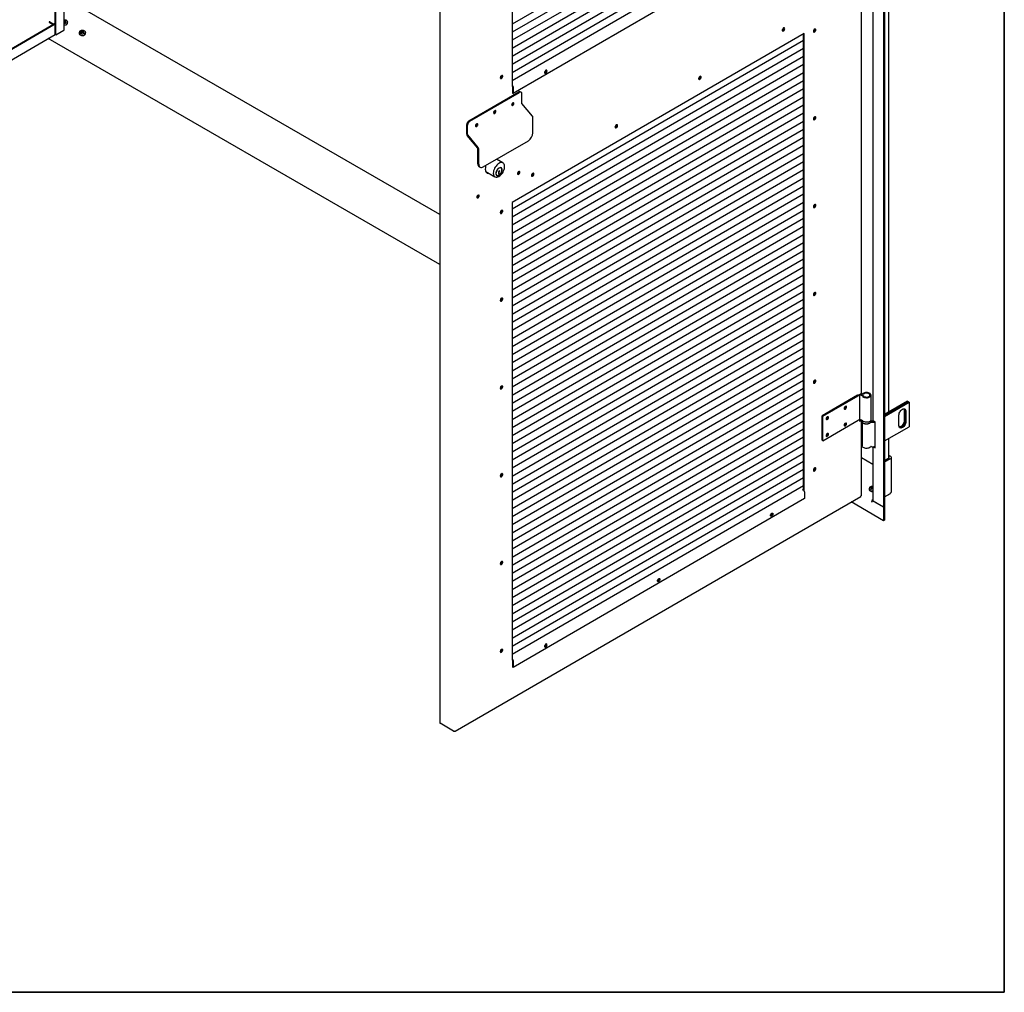
# Model space of a CAD drawing. Units: millimetres. Extents: x 9 to 412, y 8 to 290.
# Drawn here: x 350 to 412, y 8 to 68 of the extents above; entities that cross this region are included whole.
import ezdxf

# ---------------------------------------------------------------- set-up
doc = ezdxf.new("R2010")
doc.units = ezdxf.units.MM
doc.layers.add('CARTIGLIO', color=7, linetype='Continuous')

msp = doc.modelspace()

# ---------------------------------------------------------------- linework, layer by layer
at = {"color": 7, "linetype": 'Continuous', "lineweight": 25}
for p, q in [((352.1862, 67.3771), (352.1862, 136.7831)), ((352.2202, 67.3575), (352.2202, 136.7635)), ((352.7459, 67.6764), (352.7459, 137.0824)), ((403.9609, 107.7954), (403.9609, 37.8342)), ((404.0259, 107.8329), (404.0259, 37.8717)), ((376.2222, 93.7606), (376.2222, 24.3546)), ((380.7464, 92.736), (380.7464, 64.1244)), ((398.9522, 78.5739), (380.7464, 68.0272)), ((398.9522, 78.0676), (380.7464, 67.5209)), ((398.9522, 77.5614), (380.7464, 67.0147)), ((398.9522, 77.0551), (380.7464, 66.5084)), ((398.9522, 76.5488), (380.7464, 66.0022)), ((398.9522, 76.0426), (380.7464, 65.4959)), ((398.9522, 75.5363), (380.7464, 64.9896)), ((398.9522, 75.0301), (380.7464, 64.4834)), ((399.0145, 74.2335), (380.8031, 63.6835)), ((402.5754, 44.9392), (402.5754, 73.2935)), ((404.2852, 43.7762), (404.2852, 72.1364)), ((403.2801, 71.6288), (403.2801, 43.2886)), ((376.2222, 56.1236), (353.4989, 69.2415)), ((327.3545, 53.6942), (352.1862, 68.0794)), ((327.3545, 53.655), (352.1862, 68.0402)), ((351.8274, 68.1703), (351.8133, 68.1621)), ((351.8218, 68.1474), (352.0636, 68.0084)), ((351.8444, 68.1703), (352.0946, 68.0264)), ((352.8152, 68.1914), (352.8042, 68.1426)), ((352.8495, 68.148), (352.8319, 68.1379)), ((352.8509, 68.224), (352.8509, 68.224)), ((352.9607, 68.087), (352.9607, 68.1733)), ((327.3545, 52.9815), (352.1953, 67.3719)), ((376.2222, 52.9981), (351.7601, 67.1198)), ((352.2202, 67.3575), (352.1862, 67.3771)), ((352.2202, 67.3575), (352.7284, 67.652)), ((353.692, 67.5202), (353.692, 67.4339)), ((353.8027, 67.4951), (353.8033, 67.4949)), ((353.8208, 67.4847), (353.8033, 67.4949)), ((353.8485, 67.4895), (353.8375, 67.5382)), ((353.9466, 67.5382), (353.9356, 67.4895)), ((353.9808, 67.4949), (353.9632, 67.4847)), ((353.9823, 67.5709), (353.9823, 67.5709)), ((354.092, 67.4339), (354.092, 67.5202)), ((398.9862, 67.4399), (380.7464, 56.8735)), ((398.9522, 38.8969), (398.9522, 67.4202)), ((398.9862, 38.87), (398.9862, 67.4399)), ((399.5817, 67.5776), (399.5726, 67.573)), ((398.9522, 67.0117), (380.7464, 56.465)), ((398.9522, 66.5054), (380.7464, 55.9587)), ((398.9522, 65.9991), (380.7464, 55.4525)), ((398.9522, 65.4929), (380.7464, 54.9462)), ((398.9522, 64.9866), (380.7464, 54.4399)), ((398.9522, 64.4804), (380.7464, 53.9337)), ((380.7464, 64.206), (380.7492, 64.2044)), ((380.7464, 64.157), (380.7492, 64.1554)), ((380.7464, 64.1244), (380.7606, 64.1326)), ((380.7606, 64.1358), (380.7606, 63.708)), ((380.8031, 64.1114), (380.8031, 63.6835)), ((378.05, 61.9907), (381.1558, 63.79)), ((378.1067, 61.9582), (381.2125, 63.7574)), ((398.9522, 63.9741), (380.7464, 53.4274)), ((398.9522, 63.4679), (380.7464, 52.9212)), ((380.7606, 63.708), (380.8031, 63.6835)), ((381.3122, 63.7674), (381.2556, 63.8)), ((381.3537, 63.0723), (381.3537, 63.6759)), ((380.7254, 63.0245), (380.7323, 63.0205)), ((398.9522, 62.9616), (380.7464, 52.4149)), ((380.8043, 63.0964), (380.8029, 63.1119)), ((382.0147, 62.2837), (381.3567, 63.0648)), ((379.6749, 62.6055), (379.6735, 62.6209)), ((398.9522, 62.4554), (380.7464, 51.9087)), ((382.0479, 61.2319), (382.0479, 62.2012)), ((377.9088, 61.1421), (377.9088, 61.7457)), ((377.9655, 61.1095), (377.9655, 61.7131)), ((378.5455, 61.7879), (378.5441, 61.8034)), ((398.9522, 61.9491), (380.7464, 51.4024)), ((399.5817, 62.0904), (399.5726, 62.0858)), ((378.6, 60.2785), (377.9419, 61.0596)), ((378.6266, 60.3209), (377.9685, 61.102)), ((398.9522, 61.4428), (380.7464, 50.8962)), ((398.9522, 60.9366), (380.7464, 50.3899)), ((378.942, 59.106), (381.7655, 60.7417)), ((398.9522, 60.4303), (380.7464, 49.8836)), ((378.603, 59.3017), (378.603, 60.271)), ((378.6597, 59.2691), (378.6597, 60.2384)), ((398.9522, 59.9241), (380.7464, 49.3774)), ((378.6859, 59.1185), (378.7426, 59.0859)), ((380.173, 59.3509), (379.7674, 59.5842)), ((379.7989, 59.5661), (379.7839, 59.5937)), ((398.9522, 59.4178), (380.7464, 48.8711)), ((379.0964, 58.8165), (379.6743, 58.4841)), ((379.7637, 58.5906), (379.792, 58.5743)), ((379.9166, 58.7633), (379.8991, 58.7531)), ((379.8991, 58.7531), (379.8991, 58.644)), ((379.8991, 58.728), (379.917, 58.7468)), ((379.8991, 58.7195), (379.9222, 58.7062)), ((379.8991, 58.6938), (379.9222, 58.6805)), ((379.8991, 58.6767), (379.9138, 58.6853)), ((379.8991, 58.644), (379.9453, 58.6708)), ((379.9065, 58.7861), (379.9166, 58.7802)), ((379.9166, 58.7802), (379.9166, 58.7633)), ((379.917, 58.7468), (379.917, 58.8186)), ((379.917, 58.7468), (379.9453, 58.7305)), ((379.9222, 58.7062), (379.9453, 58.7305)), ((379.9222, 58.6805), (379.9222, 58.7062)), ((379.9453, 58.6891), (379.9222, 58.6805)), ((379.926, 58.6819), (379.9453, 58.6708)), ((379.9599, 58.8657), (379.9307, 58.8487)), ((379.9453, 58.7305), (379.9453, 58.8023)), ((379.9453, 58.6708), (379.9453, 58.6891)), ((379.9482, 58.8589), (379.9599, 58.8521)), ((379.9599, 58.8521), (379.9599, 58.8657)), ((380.0553, 59.032), (380.0269, 59.0483)), ((398.9522, 58.9116), (380.7464, 48.3649)), ((381.1598, 58.8083), (381.1597, 58.8128)), ((398.9522, 58.4053), (380.7464, 47.8586)), ((398.9522, 57.8991), (380.7464, 47.3524)), ((378.6187, 57.3362), (378.6186, 57.3407)), ((398.9522, 57.3928), (380.7464, 46.8461)), ((398.9522, 56.8865), (380.7464, 46.3399)), ((380.7464, 56.8735), (380.7464, 28.2619)), ((398.9522, 56.3803), (380.7464, 45.8336)), ((399.5817, 56.6033), (399.5726, 56.5986)), ((398.9522, 55.874), (380.7464, 45.3273)), ((398.9522, 55.3678), (380.7464, 44.8211)), ((398.9522, 54.8615), (380.7464, 44.3148)), ((398.9522, 54.3553), (380.7464, 43.8086)), ((398.9522, 53.849), (380.7464, 43.3023)), ((398.9522, 53.3428), (380.7464, 42.7961)), ((398.9522, 52.8365), (380.7464, 42.2898)), ((398.9522, 52.3302), (380.7464, 41.7836)), ((398.9522, 51.824), (380.7464, 41.2773)), ((398.9522, 51.3177), (380.7464, 40.771)), ((399.5817, 51.1161), (399.5726, 51.1115)), ((398.9522, 50.8115), (380.7464, 40.2648)), ((398.9522, 50.3052), (380.7464, 39.7585)), ((398.9522, 49.799), (380.7464, 39.2523)), ((398.9522, 49.2927), (380.7464, 38.746)), ((398.9522, 48.7865), (380.7464, 38.2398)), ((398.9522, 48.2802), (380.7464, 37.7335)), ((398.9522, 47.7739), (380.7464, 37.2273)), ((398.9522, 47.2677), (380.7464, 36.721)), ((398.9522, 46.7614), (380.7464, 36.2147)), ((398.9522, 46.2552), (380.7464, 35.7085)), ((398.9522, 45.7489), (380.7464, 35.2022)), ((399.5817, 45.629), (399.5726, 45.6243)), ((398.9522, 45.2427), (380.7464, 34.696)), ((398.9522, 44.7364), (380.7464, 34.1897)), ((402.3253, 44.8292), (400.1153, 43.5489)), ((400.1663, 43.5196), (402.3763, 44.7999)), ((402.5579, 44.9148), (402.4449, 44.8494)), ((402.4449, 44.8494), (402.4449, 43.2163)), ((403.1731, 43.3008), (403.1731, 44.8359)), ((405.4543, 44.4511), (404.0259, 43.6266)), ((404.0259, 43.5678), (405.5052, 44.4218)), ((405.508, 44.4201), (404.0259, 43.5645)), ((404.0259, 43.5057), (405.5589, 44.3907)), ((405.4543, 44.4511), (405.5052, 44.4218)), ((405.5052, 44.4218), (405.5052, 44.4185)), ((405.508, 44.4201), (405.5589, 44.3907)), ((405.5589, 44.3907), (405.5589, 42.8556)), ((398.9522, 44.2302), (380.7464, 33.6835)), ((398.9522, 43.7239), (380.7464, 33.1772)), ((405.2421, 43.8877), (405.2421, 43.2345)), ((405.293, 43.8584), (405.293, 43.2051)), ((405.2959, 43.2035), (405.2959, 43.8567)), ((405.3468, 43.8273), (405.3468, 43.1741)), ((398.9522, 43.2177), (380.7464, 32.671)), ((400.1153, 43.5489), (400.1663, 43.5196)), ((400.1153, 42.0138), (400.1153, 43.5489)), ((400.1663, 41.9845), (400.1663, 43.5196)), ((400.1663, 41.9845), (402.3763, 43.2648)), ((402.4449, 43.2555), (402.5068, 43.2914)), ((402.4449, 43.2163), (402.5579, 43.2817)), ((402.5579, 43.2817), (402.5595, 43.2827)), ((402.5754, 38.5702), (402.5754, 43.2775)), ((402.5931, 43.2682), (402.5931, 43.2355)), ((402.6131, 43.1679), (402.6131, 41.6678)), ((403.1931, 43.2355), (403.1931, 43.2682)), ((403.1931, 43.2682), (403.1931, 43.2644)), ((403.4235, 43.1743), (403.3188, 43.2347)), ((403.4235, 41.5412), (403.4235, 43.1743)), ((404.9225, 42.9292), (404.9225, 43.5824)), ((398.9522, 42.7114), (380.7464, 32.1647)), ((404.0259, 41.9706), (405.5589, 42.8556)), ((398.9522, 42.2051), (380.7464, 31.6585)), ((400.1153, 42.0138), (400.1663, 41.9845)), ((404.2852, 40.9086), (404.2852, 42.1203)), ((398.9522, 41.6989), (380.7464, 31.1522)), ((403.2801, 41.6127), (403.2801, 38.2587)), ((403.3188, 41.6016), (403.4235, 41.5412)), ((403.4032, 41.628), (403.4235, 41.6163)), ((398.9522, 41.1926), (380.7464, 30.6459)), ((398.9522, 40.6864), (380.7464, 30.1397)), ((403.2801, 40.5034), (402.5754, 40.9102)), ((404.0259, 40.7589), (404.3257, 40.932)), ((404.0259, 40.6609), (404.4106, 40.883)), ((404.4106, 40.9973), (404.2852, 41.0697)), ((404.3257, 40.9483), (404.2852, 40.9717)), ((404.4516, 38.7877), (404.4516, 40.9401)), ((398.9522, 40.1801), (380.7464, 29.6334)), ((399.5817, 40.1418), (399.5726, 40.1372)), ((398.9522, 39.6739), (380.7464, 29.1272)), ((398.9522, 39.1676), (380.7464, 28.6209)), ((398.9522, 38.9557), (398.9012, 38.9262)), ((398.9012, 38.9262), (398.9607, 38.892)), ((398.9522, 38.9067), (398.9436, 38.9018)), ((399.0145, 38.7989), (399.0145, 38.3711)), ((403.0651, 39.0177), (403.0651, 38.9314)), ((403.1758, 38.9927), (403.1763, 38.9925)), ((403.1939, 38.9823), (403.1763, 38.9925)), ((403.2215, 38.987), (403.2105, 39.0358)), ((377.1764, 23.8219), (402.5313, 38.5101)), ((399.0145, 38.3711), (380.8031, 27.821)), ((403.9609, 36.985), (401.9262, 38.1596)), ((402.5579, 38.5458), (402.5438, 38.5376)), ((403.2226, 38.1558), (403.2198, 38.1542)), ((403.2226, 38.1525), (403.2198, 38.1542)), ((403.2801, 38.2935), (403.2226, 38.2603)), ((403.2226, 38.2603), (403.2226, 38.1525)), ((403.9609, 37.8342), (403.2226, 38.2603)), ((403.9609, 37.8342), (403.3188, 38.2048)), ((404.0259, 38.4795), (404.3936, 38.6918)), ((404.0259, 38.4795), (404.3028, 38.6393)), ((404.3028, 38.6393), (404.3028, 38.6393)), ((404.4106, 38.7306), (404.3936, 38.7208)), ((404.3936, 38.6918), (404.3936, 38.7208)), ((404.0259, 37.8717), (403.9609, 37.8342)), ((403.9609, 37.8342), (403.9609, 36.985)), ((404.0259, 37.8717), (404.0259, 37.0225)), ((404.0259, 37.0225), (403.9609, 36.985)), ((380.7464, 28.3435), (380.7492, 28.3419)), ((380.7464, 28.2945), (380.7492, 28.2929)), ((380.7464, 28.2619), (380.7606, 28.2701)), ((380.7606, 28.2734), (380.7606, 27.8455)), ((380.7606, 27.8455), (380.8031, 27.821)), ((380.8031, 28.2489), (380.8031, 27.821)), ((377.0899, 23.8411), (376.2399, 24.3301)), ((377.1463, 23.8248), (377.1355, 23.831)), ((377.1747, 23.8412), (377.1888, 23.8493))]:
    msp.add_line(p, q, dxfattribs=at)
at = {"color": 7, "linetype": 'Continuous', "lineweight": 25, "flags": 128}
for points in [[(352.7436, 68.1535), (352.7496, 68.1558), (352.7566, 68.1585)], [(352.9544, 68.1755), (352.9535, 68.1911), (352.941, 68.2207), (352.9151, 68.2473), (352.8778, 68.2688), (352.8318, 68.2837), (352.7805, 68.291), (352.7459, 68.2912)], [(352.7566, 68.2227), (352.7496, 68.2248), (352.7459, 68.2259)], [(352.9607, 68.1733), (352.9578, 68.1537), (352.9413, 68.1237), (352.9114, 68.0974), (352.8704, 68.0767), (352.8212, 68.0632), (352.7675, 68.0579), (352.7459, 68.0581)], [(352.7459, 67.9718), (352.7675, 67.9716), (352.8212, 67.9769), (352.8704, 67.9904), (352.9114, 68.0111), (352.9413, 68.0374), (352.9578, 68.0674), (352.9607, 68.087)], [(397.7791, 67.7368), (397.7739, 67.7662), (397.7589, 67.7856), (397.7361, 67.7923), (397.7086, 67.7854), (397.6802, 67.7659), (397.6547, 67.7364), (397.6355, 67.7009), (397.6251, 67.6641), (397.6251, 67.6311), (397.6355, 67.6063), (397.6547, 67.5931), (397.6802, 67.5931), (397.7086, 67.6066), (397.7361, 67.6315), (397.7589, 67.6646), (397.7739, 67.7013), (397.7791, 67.7368)], [(397.7451, 67.7564), (397.7399, 67.7858), (397.7366, 67.7923)], [(399.7273, 67.6733), (399.7221, 67.7027), (399.7071, 67.7221), (399.6843, 67.7288), (399.6568, 67.7219), (399.6284, 67.7024), (399.6029, 67.6729), (399.5837, 67.6373), (399.5734, 67.6006), (399.5734, 67.5676), (399.5837, 67.5428), (399.6029, 67.5295), (399.6284, 67.5296), (399.6568, 67.543), (399.6843, 67.5679), (399.7071, 67.601), (399.7221, 67.6378), (399.7273, 67.6733)], [(399.6933, 67.6928), (399.6881, 67.7223), (399.6848, 67.7288)], [(354.0857, 67.5224), (354.0849, 67.538), (354.0724, 67.5676), (354.0465, 67.5941), (354.0092, 67.6157), (353.9632, 67.6306), (353.9119, 67.6378), (353.8591, 67.6368), (353.8088, 67.6276), (353.7647, 67.6109), (353.73, 67.5879), (353.7073, 67.5604), (353.6983, 67.5303), (353.7, 67.5113)], [(354.092, 67.5202), (354.0891, 67.5005), (354.0727, 67.4706), (354.0428, 67.4443), (354.0017, 67.4236), (353.9525, 67.4101), (353.8989, 67.4048), (353.8447, 67.408), (353.794, 67.4195), (353.7506, 67.4385)], [(353.7506, 67.3522), (353.794, 67.3332), (353.8447, 67.3217), (353.8989, 67.3185), (353.9525, 67.3238), (354.0017, 67.3373), (354.0428, 67.358), (354.0727, 67.3843), (354.0891, 67.4142), (354.092, 67.4339)], [(399.6157, 67.558), (399.5876, 67.5479), (399.5805, 67.5474)], [(380.0053, 64.6749), (380.0105, 64.6455), (380.0255, 64.6261), (380.0483, 64.6194), (380.0758, 64.6263), (380.1042, 64.6458), (380.1297, 64.6753), (380.1489, 64.7108), (380.1592, 64.7476), (380.1592, 64.7806), (380.1489, 64.8054), (380.1297, 64.8186), (380.1042, 64.8186), (380.0758, 64.8051), (380.0483, 64.7802), (380.0255, 64.7471), (380.0105, 64.7104), (380.0053, 64.6749)], [(382.9277, 65.094), (382.9225, 65.1234), (382.9075, 65.1428), (382.8847, 65.1495), (382.8572, 65.1426), (382.8288, 65.1231), (382.8033, 65.0936), (382.7841, 65.0581), (382.7738, 65.0213), (382.7738, 64.9883), (382.7841, 64.9635), (382.8033, 64.9502), (382.8288, 64.9503), (382.8572, 64.9637), (382.8847, 64.9887), (382.9075, 65.0217), (382.9225, 65.0585), (382.9277, 65.094)], [(382.8852, 65.1184), (382.88, 65.1478), (382.8794, 65.1492)], [(392.5557, 64.7108), (392.5504, 64.7403), (392.5354, 64.7596), (392.5126, 64.7663), (392.4852, 64.7595), (392.4568, 64.7399), (392.4312, 64.7104), (392.412, 64.6749), (392.4017, 64.6382), (392.4017, 64.6051), (392.412, 64.5803), (392.4312, 64.5671), (392.4568, 64.5672), (392.4852, 64.5806), (392.5126, 64.6055), (392.5354, 64.6386), (392.5504, 64.6754), (392.5557, 64.7108)], [(392.5217, 64.7304), (392.5164, 64.7598), (392.5132, 64.7663)], [(380.861, 63.0638), (380.8555, 63.0925), (380.8399, 63.1105), (380.8165, 63.115), (380.789, 63.1054), (380.7614, 63.0831), (380.7381, 63.0515), (380.7225, 63.0154), (380.717, 62.9804), (380.7225, 62.9517), (380.7381, 62.9337), (380.7614, 62.9292), (380.789, 62.9388), (380.8165, 62.9611), (380.8399, 62.9927), (380.8555, 63.0288), (380.861, 63.0638)], [(379.7316, 62.5729), (379.7261, 62.6016), (379.7105, 62.6195), (379.6871, 62.6241), (379.6596, 62.6144), (379.632, 62.5921), (379.6087, 62.5605), (379.5931, 62.5245), (379.5876, 62.4894), (379.5931, 62.4607), (379.6087, 62.4428), (379.632, 62.4382), (379.6596, 62.4479), (379.6871, 62.4702), (379.7105, 62.5017), (379.7261, 62.5378), (379.7316, 62.5729)], [(399.7273, 62.1861), (399.7221, 62.2155), (399.7071, 62.2349), (399.6843, 62.2416), (399.6568, 62.2347), (399.6284, 62.2152), (399.6029, 62.1857), (399.5837, 62.1502), (399.5734, 62.1134), (399.5734, 62.0804), (399.5837, 62.0556), (399.6029, 62.0424), (399.6284, 62.0424), (399.6568, 62.0559), (399.6843, 62.0808), (399.7071, 62.1139), (399.7221, 62.1506), (399.7273, 62.1861)], [(399.6933, 62.2057), (399.6881, 62.2351), (399.6848, 62.2416)], [(378.6022, 61.7553), (378.5967, 61.784), (378.5811, 61.802), (378.5577, 61.8065), (378.5302, 61.7969), (378.5026, 61.7746), (378.4793, 61.743), (378.4637, 61.7069), (378.4582, 61.6719), (378.4637, 61.6432), (378.4793, 61.6252), (378.5026, 61.6207), (378.5302, 61.6303), (378.5577, 61.6526), (378.5811, 61.6842), (378.5967, 61.7202), (378.6022, 61.7553)], [(387.1769, 61.5949), (387.1822, 61.5655), (387.1972, 61.5461), (387.22, 61.5394), (387.2474, 61.5463), (387.2758, 61.5658), (387.3014, 61.5953), (387.3206, 61.6308), (387.3309, 61.6676), (387.3309, 61.7006), (387.3206, 61.7254), (387.3014, 61.7387), (387.2758, 61.7386), (387.2474, 61.7252), (387.22, 61.7002), (387.1972, 61.6672), (387.1822, 61.6304), (387.1769, 61.5949)], [(387.2897, 61.7403), (387.293, 61.7338), (387.2982, 61.7044)], [(399.6157, 62.0709), (399.5876, 62.0607), (399.5805, 62.0603)], [(378.6597, 59.2691), (378.6651, 59.2085), (378.6812, 59.1566), (378.7073, 59.1152), (378.7424, 59.0861), (378.7852, 59.0702), (378.834, 59.0683), (378.8869, 59.0804), (378.942, 59.106)], [(379.1114, 59.2042), (379.0871, 59.1256), (379.0717, 59.0461), (379.0665, 58.9705), (379.0717, 58.9009), (379.0871, 58.8393), (379.1124, 58.7872), (379.1468, 58.7462), (379.1895, 58.7173), (379.2392, 58.7014), (379.2945, 58.6988), (379.3002, 58.6993)], [(379.5707, 58.713), (379.5758, 58.6469), (379.5909, 58.5887), (379.6155, 58.5399), (379.649, 58.5019), (379.6905, 58.4759), (379.7386, 58.4626), (379.792, 58.4624), (379.8493, 58.4753), (379.9087, 58.5009), (379.9685, 58.5385), (380.027, 58.587), (380.0825, 58.645), (380.1335, 58.7108), (380.1784, 58.7826), (380.216, 58.8582), (380.2452, 58.9356), (380.2652, 59.0124), (380.2753, 59.0866), (380.2753, 59.1558), (380.2652, 59.2182), (380.2452, 59.2719), (380.216, 59.3155), (380.1784, 59.3476), (380.1335, 59.3673), (380.0825, 59.3741), (380.027, 59.3677), (379.9685, 59.3484), (379.9087, 59.3167), (379.8493, 59.2735), (379.792, 59.2201), (379.7386, 59.1579), (379.6905, 59.0889), (379.649, 59.0149), (379.6155, 58.9381), (379.5909, 58.8607), (379.5758, 58.7849), (379.5707, 58.713)], [(379.726, 58.6886), (379.7309, 58.6406), (379.7456, 58.6008), (379.7691, 58.5711), (379.8004, 58.553), (379.8379, 58.5475), (379.8797, 58.5548), (379.9236, 58.5745), (379.9676, 58.6057), (380.0094, 58.6468), (380.0469, 58.6958), (380.0782, 58.7501), (380.1017, 58.8071), (380.1163, 58.8639), (380.1213, 58.9176), (380.1163, 58.9656), (380.1017, 59.0055), (380.0782, 59.0352), (380.0469, 59.0533), (380.0094, 59.0588), (379.9676, 59.0515), (379.9236, 59.0318), (379.8797, 59.0006), (379.8379, 58.9595), (379.8004, 58.9105), (379.7691, 58.8562), (379.7456, 58.7992), (379.7309, 58.7424), (379.726, 58.6886)], [(379.7373, 58.6952), (379.7423, 58.6484), (379.7571, 58.6099), (379.7809, 58.5819), (379.8124, 58.5658), (379.8498, 58.5624), (379.8913, 58.5721), (379.9345, 58.5942), (379.9771, 58.6276), (380.0168, 58.6704), (380.0515, 58.7204), (380.0793, 58.7749), (380.0987, 58.8309), (380.1087, 58.8853), (380.1087, 58.9354), (380.0987, 58.9783), (380.0793, 59.0118), (380.0515, 59.034), (380.0168, 59.0438), (379.9771, 59.0406), (379.9345, 59.0246), (379.8913, 58.9967), (379.8498, 58.9583), (379.8124, 58.9116), (379.7809, 58.859), (379.7571, 58.8034), (379.7423, 58.7478), (379.7373, 58.6952)], [(379.7417, 58.6084), (379.7526, 58.5982), (379.7637, 58.5906)], [(379.9307, 58.8487), (379.9217, 58.8418), (379.9137, 58.8322), (379.9075, 58.8209), (379.9037, 58.8091), (379.9028, 58.7981), (379.9048, 58.7891), (379.9096, 58.7829), (379.9166, 58.7802)], [(380.0269, 59.0483), (380.0232, 59.0503), (380.0005, 59.0583)], [(381.2278, 58.7691), (381.2224, 58.7978), (381.2068, 58.8158), (381.1834, 58.8203), (381.1558, 58.8107), (381.1283, 58.7884), (381.1049, 58.7568), (381.0893, 58.7208), (381.0838, 58.6857), (381.0893, 58.657), (381.1049, 58.639), (381.1283, 58.6345), (381.1558, 58.6441), (381.1834, 58.6664), (381.2068, 58.698), (381.2224, 58.7341), (381.2278, 58.7691)], [(381.1938, 58.7887), (381.1884, 58.8174), (381.1868, 58.8206)], [(381.1938, 58.7887), (381.1884, 58.8174), (381.1868, 58.8206)], [(381.9535, 58.5689), (381.9587, 58.5395), (381.9737, 58.5202), (381.9965, 58.5135), (382.024, 58.5203), (382.0524, 58.5398), (382.0779, 58.5693), (382.0971, 58.6049), (382.1074, 58.6416), (382.1074, 58.6746), (382.0971, 58.6994), (382.0779, 58.7127), (382.0524, 58.7126), (382.024, 58.6992), (381.9965, 58.6743), (381.9737, 58.6412), (381.9587, 58.6044), (381.9535, 58.5689)], [(382.0663, 58.7144), (382.0695, 58.7079), (382.0748, 58.6785)], [(378.6867, 57.297), (378.6812, 57.3257), (378.6656, 57.3437), (378.6423, 57.3482), (378.6147, 57.3386), (378.5872, 57.3163), (378.5638, 57.2847), (378.5482, 57.2487), (378.5427, 57.2136), (378.5482, 57.1849), (378.5638, 57.1669), (378.5872, 57.1624), (378.6147, 57.172), (378.6423, 57.1943), (378.6656, 57.2259), (378.6812, 57.262), (378.6867, 57.297)], [(378.6527, 57.3166), (378.6472, 57.3453), (378.6457, 57.3485)], [(378.6527, 57.3166), (378.6472, 57.3453), (378.6457, 57.3485)], [(399.7273, 56.699), (399.7221, 56.7284), (399.7071, 56.7477), (399.6843, 56.7544), (399.6568, 56.7476), (399.6284, 56.7281), (399.6029, 56.6986), (399.5837, 56.663), (399.5734, 56.6263), (399.5734, 56.5933), (399.5837, 56.5685), (399.6029, 56.5552), (399.6284, 56.5553), (399.6568, 56.5687), (399.6843, 56.5936), (399.7071, 56.6267), (399.7221, 56.6635), (399.7273, 56.699)], [(399.6933, 56.7185), (399.6881, 56.7479), (399.6848, 56.7544)], [(380.0053, 56.2482), (380.0105, 56.2188), (380.0255, 56.1994), (380.0483, 56.1927), (380.0758, 56.1996), (380.1042, 56.2191), (380.1297, 56.2486), (380.1489, 56.2841), (380.1592, 56.3209), (380.1592, 56.3539), (380.1489, 56.3787), (380.1297, 56.3919), (380.1042, 56.3919), (380.0758, 56.3784), (380.0483, 56.3535), (380.0255, 56.3204), (380.0105, 56.2837), (380.0053, 56.2482)], [(399.6157, 56.5837), (399.5876, 56.5736), (399.5805, 56.5731)], [(399.7273, 51.2118), (399.7221, 51.2412), (399.7071, 51.2606), (399.6843, 51.2673), (399.6568, 51.2604), (399.6284, 51.2409), (399.6029, 51.2114), (399.5837, 51.1759), (399.5734, 51.1391), (399.5734, 51.1061), (399.5837, 51.0813), (399.6029, 51.0681), (399.6284, 51.0681), (399.6568, 51.0816), (399.6843, 51.1065), (399.7071, 51.1396), (399.7221, 51.1763), (399.7273, 51.2118)], [(399.6157, 51.0966), (399.5876, 51.0864), (399.5805, 51.0859)], [(399.6933, 51.2314), (399.6881, 51.2608), (399.6848, 51.2673)], [(380.0053, 50.761), (380.0105, 50.7316), (380.0255, 50.7122), (380.0483, 50.7055), (380.0758, 50.7124), (380.1042, 50.7319), (380.1297, 50.7614), (380.1489, 50.797), (380.1592, 50.8337), (380.1592, 50.8667), (380.1489, 50.8915), (380.1297, 50.9048), (380.1042, 50.9047), (380.0758, 50.8913), (380.0483, 50.8664), (380.0255, 50.8333), (380.0105, 50.7965), (380.0053, 50.761)], [(399.7273, 45.7247), (399.7221, 45.7541), (399.7071, 45.7734), (399.6843, 45.7801), (399.6568, 45.7733), (399.6284, 45.7538), (399.6029, 45.7243), (399.5837, 45.6887), (399.5734, 45.652), (399.5734, 45.619), (399.5837, 45.5942), (399.6029, 45.5809), (399.6284, 45.581), (399.6568, 45.5944), (399.6843, 45.6193), (399.7071, 45.6524), (399.7221, 45.6892), (399.7273, 45.7247)], [(399.6157, 45.6094), (399.5876, 45.5992), (399.5805, 45.5988)], [(399.6933, 45.7442), (399.6881, 45.7736), (399.6848, 45.7801)], [(380.0053, 45.2739), (380.0105, 45.2445), (380.0255, 45.2251), (380.0483, 45.2184), (380.0758, 45.2253), (380.1042, 45.2448), (380.1297, 45.2743), (380.1489, 45.3098), (380.1592, 45.3466), (380.1592, 45.3796), (380.1489, 45.4044), (380.1297, 45.4176), (380.1042, 45.4175), (380.0758, 45.4041), (380.0483, 45.3792), (380.0255, 45.3461), (380.0105, 45.3093), (380.0053, 45.2739)], [(402.6363, 44.7715), (402.668, 44.7398), (402.7112, 44.7131), (402.7637, 44.6926), (402.8229, 44.6795), (402.8856, 44.6744), (402.9487, 44.6775), (403.009, 44.6888), (403.0633, 44.7076), (403.109, 44.733), (403.1435, 44.7636), (403.1653, 44.798), (403.1731, 44.8343), (403.1666, 44.8706), (403.1461, 44.9052), (403.1126, 44.9363), (403.0679, 44.9622), (403.0143, 44.9817), (402.9544, 44.9937), (402.8914, 44.9976), (402.8285, 44.9932), (402.7689, 44.9808), (402.7157, 44.961), (402.6715, 44.9347), (402.6387, 44.9034)], [(402.7024, 44.7881), (402.7317, 44.7602), (402.7729, 44.738), (402.8229, 44.7229), (402.8781, 44.7162), (402.9344, 44.7182), (402.9877, 44.729), (403.034, 44.7476), (403.0699, 44.7727), (403.0929, 44.8025), (403.1011, 44.8347), (403.094, 44.867), (403.0722, 44.897), (403.0372, 44.9226), (402.9915, 44.9417), (402.9387, 44.9531), (402.8824, 44.9559), (402.827, 44.9498), (402.7764, 44.9353), (402.7344, 44.9136), (402.7041, 44.8861)], [(402.3253, 44.8292), (402.3696, 44.8493), (402.421, 44.8626), (402.4765, 44.8684), (402.5327, 44.8663), (402.5864, 44.8564), (402.6344, 44.8393), (402.6738, 44.8161), (402.7024, 44.7881)], [(402.6126, 44.8977), (402.5691, 44.9064), (402.5482, 44.9092)], [(401.4976, 44.0066), (401.5031, 43.978), (401.5187, 43.96), (401.5421, 43.9555), (401.5696, 43.9651), (401.5972, 43.9874), (401.6206, 44.019), (401.6362, 44.055), (401.6416, 44.0901), (401.6362, 44.1188), (401.6206, 44.1367), (401.5972, 44.1413), (401.5696, 44.1316), (401.5421, 44.1093), (401.5187, 44.0778), (401.5031, 44.0417), (401.4976, 44.0066)], [(401.5047, 43.9748), (401.5081, 43.975), (401.5356, 43.9846)], [(401.6076, 44.1096), (401.6022, 44.1383), (401.6006, 44.1415)], [(404.9225, 43.5824), (404.9278, 43.64), (404.9435, 43.7008), (404.9688, 43.7619), (405.0024, 43.82), (405.0426, 43.8724), (405.0875, 43.9164), (405.1347, 43.9498), (405.1819, 43.9709), (405.2267, 43.9787), (405.2669, 43.9727), (405.3005, 43.9533), (405.3258, 43.9215), (405.3415, 43.8788), (405.3468, 43.8273)], [(405.2229, 43.9786), (405.2368, 43.9392), (405.2421, 43.8877)], [(400.3683, 43.3524), (400.3737, 43.3237), (400.3893, 43.3057), (400.4127, 43.3012), (400.4403, 43.3108), (400.4678, 43.3331), (400.4912, 43.3647), (400.5068, 43.4008), (400.5123, 43.4358), (400.5068, 43.4645), (400.4912, 43.4825), (400.4678, 43.487), (400.4403, 43.4774), (400.4127, 43.4551), (400.3893, 43.4235), (400.3737, 43.3874), (400.3683, 43.3524)], [(400.3753, 43.3205), (400.3787, 43.3207), (400.4063, 43.3304)], [(400.4783, 43.4554), (400.4728, 43.4841), (400.4712, 43.4872)], [(401.6416, 43.0449), (401.6362, 43.0736), (401.6206, 43.0916), (401.5972, 43.0961), (401.5696, 43.0865), (401.5421, 43.0642), (401.5187, 43.0326), (401.5031, 42.9965), (401.4976, 42.9615), (401.5031, 42.9328), (401.5187, 42.9148), (401.5421, 42.9103), (401.5696, 42.9199), (401.5972, 42.9422), (401.6206, 42.9738), (401.6362, 43.0098), (401.6416, 43.0449)], [(401.6076, 43.0645), (401.6022, 43.0932), (401.6006, 43.0963)], [(403.1731, 43.3008), (403.1731, 43.2992), (403.1653, 43.2629), (403.1435, 43.2285), (403.109, 43.1979), (403.0633, 43.1725), (403.009, 43.1537), (402.9487, 43.1424), (402.8856, 43.1393), (402.8229, 43.1444), (402.7637, 43.1575), (402.7112, 43.178), (402.668, 43.2047), (402.6363, 43.2364)], [(402.6526, 43.1201), (402.6526, 43.1201), (402.691, 43.091), (402.7397, 43.0676), (402.7963, 43.0512), (402.8579, 43.0425), (402.9212, 43.042), (402.9831, 43.0498), (403.0404, 43.0654), (403.0902, 43.088), (403.1299, 43.1165), (403.1363, 43.1227)], [(403.187, 43.1984), (403.1875, 43.1984), (403.2049, 43.1961)], [(405.3468, 43.1741), (405.3415, 43.1165), (405.3258, 43.0557), (405.3005, 42.9947), (405.2669, 42.9365), (405.2267, 42.8841), (405.1819, 42.8401), (405.1347, 42.8067), (405.0875, 42.7856), (405.0426, 42.7778), (405.0024, 42.7838), (404.9688, 42.8032), (404.9435, 42.835), (404.9278, 42.8777), (404.9225, 42.9292)], [(405.2421, 43.2345), (405.2368, 43.1769), (405.2211, 43.1161), (405.1959, 43.0551), (405.1623, 42.9969), (405.122, 42.9445), (405.0772, 42.9005), (405.03, 42.8671), (404.9828, 42.846), (404.9418, 42.8384)], [(405.293, 43.2051), (405.2877, 43.1475), (405.272, 43.0867), (405.2468, 43.0257), (405.2132, 42.9675), (405.173, 42.9151), (405.1281, 42.8711), (405.0809, 42.8377), (405.0337, 42.8166), (404.9889, 42.8088), (404.9602, 42.8115)], [(404.9614, 42.8103), (404.9917, 42.8072), (405.0365, 42.815), (405.0837, 42.8361), (405.1309, 42.8695), (405.1758, 42.9135), (405.216, 42.9659), (405.2496, 43.024), (405.2749, 43.0851), (405.2906, 43.1459), (405.2959, 43.2035)], [(401.5047, 42.9296), (401.5081, 42.9298), (401.5356, 42.9395)], [(400.5123, 42.3906), (400.5068, 42.4193), (400.4912, 42.4373), (400.4678, 42.4418), (400.4403, 42.4322), (400.4127, 42.4099), (400.3893, 42.3783), (400.3737, 42.3423), (400.3683, 42.3072), (400.3737, 42.2785), (400.3893, 42.2605), (400.4127, 42.256), (400.4403, 42.2656), (400.4678, 42.2879), (400.4912, 42.3195), (400.5068, 42.3556), (400.5123, 42.3906)], [(400.3753, 42.2754), (400.3787, 42.2756), (400.4063, 42.2852)], [(400.4783, 42.4102), (400.4728, 42.4389), (400.4712, 42.4421)], [(403.1574, 41.6144), (403.1299, 41.5814), (403.0902, 41.5529), (403.0404, 41.5303), (402.9831, 41.5147), (402.9212, 41.5069), (402.8579, 41.5074), (402.7963, 41.5161), (402.7397, 41.5325), (402.691, 41.5559), (402.6526, 41.585), (402.6265, 41.6183), (402.6141, 41.6542), (402.6131, 41.6678)], [(403.3188, 41.6016), (403.3024, 41.6132), (403.3023, 41.6133)], [(399.7273, 40.2375), (399.7221, 40.2669), (399.7071, 40.2863), (399.6843, 40.293), (399.6568, 40.2861), (399.6284, 40.2666), (399.6029, 40.2371), (399.5837, 40.2016), (399.5734, 40.1648), (399.5734, 40.1318), (399.5837, 40.107), (399.6029, 40.0937), (399.6284, 40.0938), (399.6568, 40.1072), (399.6843, 40.1322), (399.7071, 40.1653), (399.7221, 40.202), (399.7273, 40.2375)], [(399.6157, 40.1223), (399.5876, 40.1121), (399.5805, 40.1116)], [(399.6933, 40.2571), (399.6881, 40.2865), (399.6848, 40.293)], [(380.0053, 39.7867), (380.0105, 39.7573), (380.0255, 39.7379), (380.0483, 39.7312), (380.0758, 39.7381), (380.1042, 39.7576), (380.1297, 39.7871), (380.1489, 39.8227), (380.1592, 39.8594), (380.1592, 39.8924), (380.1489, 39.9172), (380.1297, 39.9305), (380.1042, 39.9304), (380.0758, 39.917), (380.0483, 39.892), (380.0255, 39.859), (380.0105, 39.8222), (380.0053, 39.7867)], [(403.2801, 39.1356), (403.2321, 39.1343), (403.1818, 39.1251), (403.1377, 39.1084), (403.103, 39.0854), (403.0803, 39.0579), (403.0713, 39.0279), (403.073, 39.0089)], [(403.2801, 39.0705), (403.2761, 39.0693), (403.2692, 39.0672)], [(403.2692, 39.0029), (403.2761, 39.0003), (403.2822, 38.9979)], [(403.2198, 38.1542), (403.2216, 38.1762), (403.2226, 38.1821)], [(396.8899, 37.3199), (396.8951, 37.3554), (396.9101, 37.3921), (396.9329, 37.4252), (396.9603, 37.4501), (396.9888, 37.4636), (397.0143, 37.4636), (397.0335, 37.4504), (397.0438, 37.4256), (397.0438, 37.3926), (397.0335, 37.3558), (397.0143, 37.3203), (396.9888, 37.2908), (396.9603, 37.2713), (396.9329, 37.2644), (396.9101, 37.2711), (396.8951, 37.2905), (396.8899, 37.3199)], [(397.0027, 37.4343), (396.9974, 37.4637), (396.9968, 37.465)], [(380.0053, 34.2996), (380.0105, 34.2701), (380.0255, 34.2508), (380.0483, 34.2441), (380.0758, 34.251), (380.1042, 34.2705), (380.1297, 34.3), (380.1489, 34.3355), (380.1592, 34.3722), (380.1592, 34.4053), (380.1489, 34.4301), (380.1297, 34.4433), (380.1042, 34.4432), (380.0758, 34.4298), (380.0483, 34.4049), (380.0255, 34.3718), (380.0105, 34.335), (380.0053, 34.2996)], [(389.8312, 33.2307), (389.8364, 33.2662), (389.8514, 33.303), (389.8742, 33.336), (389.9016, 33.361), (389.93, 33.3744), (389.9556, 33.3745), (389.9748, 33.3612), (389.9851, 33.3364), (389.9851, 33.3034), (389.9748, 33.2667), (389.9556, 33.2311), (389.93, 33.2016), (389.9016, 33.1821), (389.8742, 33.1752), (389.8514, 33.1819), (389.8364, 33.2013), (389.8312, 33.2307)], [(389.9439, 33.3451), (389.9387, 33.3745), (389.9381, 33.3759)], [(380.0053, 28.8124), (380.0105, 28.783), (380.0255, 28.7636), (380.0483, 28.7569), (380.0758, 28.7638), (380.1042, 28.7833), (380.1297, 28.8128), (380.1489, 28.8483), (380.1592, 28.8851), (380.1592, 28.9181), (380.1489, 28.9429), (380.1297, 28.9562), (380.1042, 28.9561), (380.0758, 28.9427), (380.0483, 28.9177), (380.0255, 28.8847), (380.0105, 28.8479), (380.0053, 28.8124)], [(382.9277, 29.2315), (382.9225, 29.2609), (382.9075, 29.2803), (382.8847, 29.287), (382.8572, 29.2801), (382.8288, 29.2606), (382.8033, 29.2311), (382.7841, 29.1956), (382.7738, 29.1588), (382.7738, 29.1258), (382.7841, 29.101), (382.8033, 29.0878), (382.8288, 29.0878), (382.8572, 29.1013), (382.8847, 29.1262), (382.9075, 29.1593), (382.9225, 29.196), (382.9277, 29.2315)], [(382.8852, 29.256), (382.88, 29.2854), (382.8794, 29.2867)]]:
    msp.add_lwpolyline(points, dxfattribs=at)
at = {"color": 7, "linetype": 'Continuous', "lineweight": 25}
for centre, radius, start, end in [((351.8317, 68.163), 0.0184, 182.618183, 237.497233), ((351.8359, 68.1539), 0.0184, 62.667344, 117.448114), ((353.1523, 67.1321), 1.0997, 110.860896, 111.788114), ((352.5326, 67.4927), 0.7741, 72.867895, 74.006155), ((352.7639, 68.2532), 0.2838, 266.372702, 298.479336), ((352.7593, 68.1588), 0.0027, 122.275065, 185.785859), ((352.7607, 68.1536), 0.008, 69.141289, 110.858711), ((352.9844, 67.5076), 0.7586, 102.735244, 107.151165), ((352.359, 67.1067), 1.127, 66.015984, 69.122469), ((352.7621, 68.1588), 0.0027, 354.214141, 57.724935), ((352.9864, 67.5047), 0.7514, 102.735244, 107.151165), ((352.3669, 67.1154), 1.1164, 66.015984, 69.122469), ((352.823, 68.1896), 0.008, 132.177495, 167.225328), ((353.322, 67.636), 0.7523, 128.935206, 132.238353), ((352.3123, 67.6989), 0.7025, 40.154301, 44.157054), ((353.3342, 67.6338), 0.7595, 128.935206, 132.238353), ((352.3148, 67.702), 0.7092, 40.154301, 44.157054), ((352.8542, 68.2201), 0.00512, 130.654018, 167.566754), ((397.5373, 67.7863), 0.1653, 301.552232, 358.62619), ((397.6052, 67.7472), 0.1389, 281.250419, 18.928002), ((397.6026, 67.7505), 0.1427, 282.035843, 2.365046), ((399.5508, 67.687), 0.1427, 282.035843, 2.365046), ((399.4958, 67.7163), 0.1631, 301.770134, 2.287708), ((399.5492, 67.6843), 0.1427, 297.758303, 18.132273), ((352.716, 67.6794), 0.0301, 294.468976, 354.344919), ((353.7912, 67.5295), 0.0996, 185.382794, 245.937347), ((353.7912, 67.4432), 0.0996, 185.382794, 245.937347), ((353.8919, 67.6049), 0.2897, 242.081257, 298.611243), ((353.3185, 66.9807), 0.7595, 47.761647, 51.064794), ((354.3379, 67.0489), 0.7092, 135.842946, 139.845699), ((353.7985, 67.567), 0.00513, 12.435369, 49.228307), ((353.3307, 66.9829), 0.7523, 47.761647, 51.064794), ((354.3404, 67.0457), 0.7025, 135.842946, 139.845699), ((353.6664, 66.8516), 0.7514, 72.848835, 77.264756), ((354.2858, 66.4623), 1.1164, 110.877531, 113.984016), ((353.8297, 67.5365), 0.008, 12.774672, 47.822505), ((353.6683, 66.8545), 0.7586, 72.848835, 77.264756), ((354.2937, 66.4536), 1.127, 110.877531, 113.984016), ((353.8906, 67.5057), 0.0027, 122.275065, 185.785859), ((353.892, 67.5005), 0.008, 69.141289, 110.858711), ((354.1158, 66.8545), 0.7586, 102.735244, 107.151165), ((353.4904, 66.4536), 1.127, 66.015984, 69.122469), ((353.8935, 67.5057), 0.0027, 354.214141, 57.724935), ((354.1177, 66.8516), 0.7514, 102.735244, 107.151165), ((353.4983, 66.4623), 1.1164, 66.015984, 69.122469), ((353.9544, 67.5365), 0.008, 132.177495, 167.225328), ((354.4534, 66.9829), 0.7523, 128.935206, 132.238353), ((353.4436, 67.0457), 0.7025, 40.154301, 44.157054), ((354.4656, 66.9807), 0.7595, 128.935206, 132.238353), ((353.4462, 67.0489), 0.7092, 40.154301, 44.157054), ((353.9856, 67.567), 0.00512, 130.654018, 167.566754), ((379.9355, 64.8046), 0.1568, 296.633707, 3.544714), ((379.9866, 64.7752), 0.139, 281.254697, 18.923725), ((379.9866, 64.7752), 0.1389, 281.250396, 18.928026), ((382.6859, 65.1434), 0.1653, 301.552241, 358.626181), ((382.7418, 65.1113), 0.1427, 284.794529, 15.383892), ((382.7391, 65.1142), 0.1462, 285.546774, 1.665338), ((392.3139, 64.7603), 0.1653, 301.55224, 358.626181), ((392.3818, 64.7212), 0.1389, 281.25041, 18.92801), ((392.3791, 64.7245), 0.1427, 282.035843, 2.365046), ((380.6866, 64.1061), 0.1166, 2.618183, 57.497233), ((380.736, 64.1347), 0.0246, 2.618183, 57.497233), ((381.2144, 63.7085), 0.1003, 65.789166, 125.722331), ((381.2677, 63.6899), 0.0871, 350.700754, 129.288315), ((380.6564, 63.0993), 0.1479, 294.7666, 358.899356), ((380.6041, 63.1284), 0.1676, 313.94697, 346.231451), ((381.366, 63.0729), 0.0123, 182.713418, 221.017452), ((379.527, 62.6083), 0.1479, 294.7666, 358.899356), ((379.4747, 62.6375), 0.1676, 313.94697, 346.231451), ((381.9125, 62.1948), 0.1355, 2.713418, 41.017452), ((399.5508, 62.1998), 0.1427, 282.035843, 2.365046), ((399.4958, 62.2291), 0.1631, 301.770132, 2.287726), ((399.5492, 62.1972), 0.1427, 297.75828, 18.132384), ((378.2163, 61.7317), 0.3078, 122.708304, 177.407214), ((378.273, 61.6991), 0.3078, 122.708304, 177.407214), ((378.3976, 61.7907), 0.1479, 294.7666, 358.899356), ((378.3453, 61.8199), 0.1676, 313.94697, 346.231451), ((387.091, 61.7341), 0.1648, 301.43842, 358.194521), ((387.1583, 61.6953), 0.1389, 281.250396, 18.928026), ((387.1557, 61.6985), 0.1427, 282.035835, 2.365047), ((378.0442, 61.1485), 0.1355, 182.713418, 221.017452), ((377.9778, 61.1101), 0.0123, 182.713418, 221.017452), ((381.4328, 61.2597), 0.6157, 302.708304, 357.407214), ((378.5243, 60.232), 0.1355, 2.713418, 41.017452), ((378.5907, 60.2704), 0.0123, 2.713418, 41.017452), ((378.7988, 59.28), 0.197, 173.670815, 235.028242), ((379.2439, 58.9324), 0.2147, 247.558482, 275.969217), ((379.8069, 58.6738), 0.1101, 250.738917, 276.003052), ((380.0034, 58.8177), 0.0864, 165.043004, 179.383823), ((380.0494, 58.7988), 0.1041, 149.195888, 178.072095), ((379.9767, 58.9691), 0.1102, 24.184953, 49.42992), ((381.008, 58.8127), 0.1519, 300.002541, 358.329485), ((381.0628, 58.782), 0.1312, 282.347947, 2.929411), ((381.8675, 58.7081), 0.1648, 301.43842, 358.194521), ((381.9349, 58.6693), 0.1389, 281.250396, 18.928026), ((381.9322, 58.6726), 0.1427, 282.035843, 2.365046), ((378.4669, 57.3406), 0.1519, 300.002541, 358.329485), ((378.5217, 57.3099), 0.1312, 282.347947, 2.929411), ((399.5508, 56.7126), 0.1427, 282.035843, 2.365046), ((399.4958, 56.742), 0.1631, 301.770133, 2.28772), ((399.5492, 56.71), 0.1427, 297.758276, 18.132405), ((379.9355, 56.3779), 0.1568, 296.633707, 3.544714), ((379.9866, 56.3485), 0.139, 281.254696, 18.923725), ((379.9866, 56.3485), 0.1389, 281.250396, 18.928026), ((399.5508, 51.2255), 0.1427, 282.035843, 2.365046), ((399.4958, 51.2548), 0.1631, 301.770133, 2.287719), ((399.5492, 51.2229), 0.1427, 297.758276, 18.132401), ((379.9355, 50.8908), 0.1568, 296.633707, 3.544714), ((379.9866, 50.8614), 0.139, 281.254696, 18.923725), ((379.9866, 50.8614), 0.1389, 281.250396, 18.928026), ((399.5508, 45.7383), 0.1427, 282.035843, 2.365046), ((399.4958, 45.7676), 0.1631, 301.770133, 2.28772), ((399.5492, 45.7357), 0.1427, 297.758275, 18.132409), ((379.9355, 45.4036), 0.1568, 296.633707, 3.544714), ((379.9866, 45.3742), 0.139, 281.254696, 18.923726), ((379.9866, 45.3742), 0.1389, 281.250396, 18.928026), ((402.5454, 44.9422), 0.0301, 294.468976, 354.344919), ((402.4867, 44.6057), 0.2234, 47.931728, 119.615804), ((402.4903, 44.4799), 0.391, 76.164998, 91.221926), ((402.6206, 44.9789), 0.1249, 252.866303, 311.986328), ((402.6206, 44.9236), 0.0271, 252.866303, 311.986328), ((401.3933, 44.1498), 0.1643, 310.062629, 350.115792), ((401.3891, 44.1523), 0.166, 311.92336, 348.255061), ((401.4766, 44.1029), 0.1312, 282.347947, 2.929411), ((401.4757, 44.1013), 0.1312, 297.194922, 17.819558), ((405.1242, 43.8691), 0.1692, 356.352246, 39.185799), ((405.1279, 43.8676), 0.1683, 356.286924, 39.916878), ((400.2639, 43.4955), 0.1643, 310.062625, 350.115796), ((400.2597, 43.498), 0.166, 311.923365, 348.255057), ((400.3473, 43.4487), 0.1312, 282.347947, 2.929411), ((400.3463, 43.4471), 0.1312, 297.194916, 17.819585), ((401.3933, 43.1046), 0.1643, 310.06263, 350.115792), ((401.3891, 43.1071), 0.166, 311.923362, 348.255059), ((401.4757, 43.0562), 0.1312, 297.194938, 17.819484), ((402.4867, 43.0706), 0.2234, 47.931728, 119.615804), ((403.1763, 43.1258), 0.0315, 78.555044, 112.745691), ((403.278, 43.6584), 0.5108, 259.228492, 286.548831), ((403.2783, 43.5768), 0.3852, 256.501738, 284.244336), ((403.2785, 43.4952), 0.262, 250.990279, 278.386986), ((403.2782, 43.5835), 0.3942, 259.289672, 284.38107), ((403.3462, 43.2952), 0.0664, 185.694799, 245.625342), ((401.4766, 43.0578), 0.1312, 282.347947, 2.929411), ((400.2639, 42.4504), 0.1643, 310.062625, 350.115797), ((400.2597, 42.4528), 0.166, 311.92336, 348.255062), ((400.3473, 42.4035), 0.1312, 282.347947, 2.929411), ((400.3463, 42.4019), 0.1312, 297.194927, 17.819537), ((403.1759, 41.5972), 0.0252, 74.777411, 137.067525), ((403.278, 42.1233), 0.5108, 259.228492, 286.548831), ((404.3226, 40.9401), 0.00873, 290.783421, 69.216579), ((404.3889, 40.9401), 0.0611, 290.783421, 69.216579), ((399.5508, 40.2512), 0.1427, 282.035843, 2.365046), ((399.4958, 40.2805), 0.1631, 301.770133, 2.287712), ((399.5492, 40.2486), 0.1427, 297.758276, 18.132401), ((403.9543, 40.4976), 0.0774, 337.821305, 22.178695), ((379.9355, 39.9165), 0.1568, 296.633707, 3.544714), ((379.9866, 39.8871), 0.139, 281.254696, 18.923725), ((379.9866, 39.8871), 0.1389, 281.250396, 18.928026), ((398.898, 38.7936), 0.1166, 2.618183, 57.497233), ((403.1643, 39.0271), 0.0996, 185.382794, 245.937347), ((403.1643, 38.9408), 0.0996, 185.382794, 245.937347), ((403.2627, 39.2037), 0.3016, 242.534442, 273.309284), ((403.2627, 39.1174), 0.3016, 242.534442, 273.309284), ((403.2629, 39.1035), 0.2896, 242.538265, 273.418758), ((402.6915, 38.4782), 0.7595, 47.761647, 51.064794), ((403.7109, 38.5465), 0.7092, 135.842946, 139.845699), ((403.1715, 39.0645), 0.00513, 12.435369, 49.228307), ((402.7037, 38.4804), 0.7523, 47.761647, 51.064794), ((403.7135, 38.5433), 0.7025, 135.842946, 139.845699), ((403.0394, 38.3491), 0.7514, 72.848835, 77.264756), ((403.6588, 37.9599), 1.1164, 110.877531, 113.984016), ((403.2027, 39.034), 0.008, 12.774672, 47.822505), ((403.0414, 38.352), 0.7586, 72.848835, 77.264756), ((403.6667, 37.9511), 1.127, 110.877531, 113.984016), ((403.2637, 39.0032), 0.0027, 122.275065, 185.785859), ((403.2651, 38.998), 0.008, 69.141289, 110.858711), ((403.4931, 38.3373), 0.774, 105.967701, 107.132151), ((402.8734, 37.9765), 1.0997, 68.211886, 69.139104), ((403.2665, 39.0032), 0.0027, 354.214141, 57.724935), ((403.9543, 39.1911), 0.0774, 337.821305, 22.178695), ((404.3815, 38.7947), 0.0704, 294.374658, 354.305201), ((402.5137, 38.5347), 0.0302, 305.72856, 5.595354), ((402.5454, 38.5732), 0.0301, 294.468976, 354.344919), ((403.3462, 38.2653), 0.0664, 185.694799, 245.625342), ((396.8029, 37.4596), 0.1659, 301.62718, 358.005762), ((396.8585, 37.4276), 0.1433, 285.043087, 15.135334), ((396.8565, 37.43), 0.1462, 285.546795, 1.665334), ((379.9355, 34.4293), 0.1568, 296.633707, 3.544714), ((379.9866, 34.3999), 0.139, 281.2547, 18.923722), ((379.9866, 34.3999), 0.1389, 281.250396, 18.928026), ((389.7442, 33.3705), 0.1659, 301.62718, 358.005762), ((389.7998, 33.3384), 0.1433, 285.043087, 15.135334), ((389.7978, 33.3409), 0.1462, 285.546741, 1.665344), ((379.9355, 28.9422), 0.1568, 296.633709, 3.544712), ((379.9866, 28.9128), 0.139, 281.254703, 18.923719), ((379.9866, 28.9128), 0.1389, 281.250396, 18.928026), ((382.6859, 29.281), 0.1653, 301.552242, 358.62618), ((382.7418, 29.2488), 0.1427, 284.794523, 15.383899), ((382.7391, 29.2517), 0.1462, 285.546774, 1.665338), ((380.6866, 28.2436), 0.1166, 2.618183, 57.497233), ((380.736, 28.2722), 0.0246, 2.618183, 57.497233), ((376.2517, 24.3572), 0.0296, 185.053541, 246.400508), ((377.1322, 23.923), 0.0922, 242.667344, 297.448114), ((377.1629, 23.8452), 0.0263, 230.881679, 9.129195)]:
    msp.add_arc(centre, radius, start, end, dxfattribs=at)
for points, knots in [([(352.8318, 68.1379), (352.8316, 68.1377), (352.831, 68.1374), (352.829, 68.1368), (352.8262, 68.1365), (352.8232, 68.1367), (352.8209, 68.1373), (352.82, 68.1378), (352.8199, 68.1378)], [0, 0, 0, 0, 0.1028765, 0.3064009, 0.5184692, 0.7382212, 0.9567831, 1, 1, 1, 1]), ([(352.8502, 68.1485), (352.8502, 68.1485), (352.8503, 68.1486), (352.8497, 68.1482), (352.8494, 68.148)], [0, 0, 0, 0, 0.4705199, 1, 1, 1, 1]), ([(353.804, 67.4945), (353.8035, 67.4948), (353.8026, 67.4953), (353.8025, 67.4954), (353.8025, 67.4955)], [0, 0, 0, 0, 0.495782, 1, 1, 1, 1]), ([(353.8328, 67.4847), (353.8324, 67.4845), (353.8313, 67.484), (353.8288, 67.4835), (353.8257, 67.4834), (353.823, 67.4838), (353.8213, 67.4844), (353.8209, 67.4847), (353.8209, 67.4847)], [0, 0, 0, 0, 0.10488807, 0.31445288, 0.53384626, 0.75362801, 0.96650826, 1, 1, 1, 1]), ([(353.9631, 67.4847), (353.963, 67.4846), (353.9624, 67.4842), (353.9604, 67.4836), (353.9576, 67.4833), (353.9545, 67.4836), (353.9523, 67.4842), (353.9514, 67.4846), (353.9513, 67.4847)], [0, 0, 0, 0, 0.1028765, 0.3064009, 0.5184692, 0.7382212, 0.9567831, 1, 1, 1, 1]), ([(353.9815, 67.4953), (353.9816, 67.4954), (353.9817, 67.4955), (353.9811, 67.4951), (353.9808, 67.4949)], [0, 0, 0, 0, 0.4705199, 1, 1, 1, 1]), ([(402.5948, 43.2369), (402.5944, 43.2295), (402.5935, 43.2087), (402.6059, 43.1757), (402.6294, 43.1405), (402.6638, 43.1094), (402.708, 43.0831), (402.7605, 43.0629), (402.8188, 43.0498), (402.8801, 43.0443), (402.942, 43.0466), (403.002, 43.0565), (403.0577, 43.074), (403.1069, 43.0987), (403.1461, 43.1291), (403.1737, 43.1637), (403.1908, 43.2001), (403.1919, 43.2255), (403.1924, 43.2378)], [0, 0, 0, 0, 0.0336381, 0.0939681, 0.1546845, 0.2180091, 0.283988, 0.3512031, 0.4183746, 0.4853394, 0.5522483, 0.6193137, 0.6867436, 0.7548011, 0.8236017, 0.8852536, 0.9441926, 1, 1, 1, 1]), ([(403.1915, 43.2635), (403.1918, 43.272), (403.1928, 43.2937), (403.1851, 43.3188), (403.1751, 43.333), (403.1731, 43.3358)], [0, 0, 0, 0, 0.3388585, 0.8672977, 1, 1, 1, 1]), ([(403.177, 38.9921), (403.1765, 38.9924), (403.1756, 38.9928), (403.1755, 38.993), (403.1755, 38.9931)], [0, 0, 0, 0, 0.495782, 1, 1, 1, 1]), ([(403.2058, 38.9823), (403.2054, 38.9821), (403.2043, 38.9816), (403.2018, 38.981), (403.1988, 38.9809), (403.196, 38.9813), (403.1944, 38.982), (403.194, 38.9823), (403.1939, 38.9823)], [0, 0, 0, 0, 0.10488807, 0.31445288, 0.53384626, 0.75362801, 0.96650826, 1, 1, 1, 1])]:
    msp.add_open_spline(points, degree=3, knots=knots, dxfattribs=at)
at = {"layer": 'CARTIGLIO', "color": 1, "lineweight": 35}
for p, q in [((411.504, 7.5084), (411.504, 289.5084)), ((8.504, 7.5084), (411.504, 7.5084))]:
    msp.add_line(p, q, dxfattribs=at)

doc.saveas('drawing.dxf')
